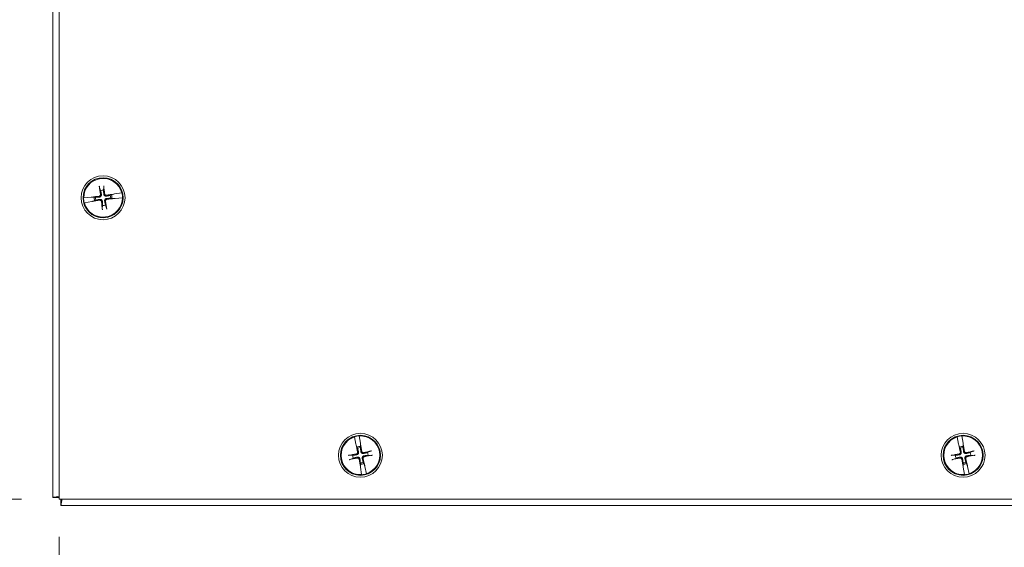
# Model space of a CAD drawing. Units: inches. Extents: x 4 to 98.4, y 4.1 to 61.
# Drawn here: x 19.2 to 29, y 25.1 to 30.4 of the extents above; entities that cross this region are included whole.
import ezdxf

# ---------------------------------------------------------------- set-up
doc = ezdxf.new("R2010")
doc.units = ezdxf.units.IN
doc.header["$LTSCALE"] = 6
doc.header["$MEASUREMENT"] = 0
doc.layers.add('Dimension (ANSI)', color=7, linetype='Continuous', lineweight=13)
doc.layers.add('Visible (ANSI)', color=7, linetype='Continuous', lineweight=13)
doc.styles.add('Note Text (ANSI)', font='RomanS.shx')
doc.dimstyles.new('Default (ANSI)', dxfattribs={"dimscale": 6, "dimtxt": 0.12, "dimasz": 0.098425, "dimexe": 0.125, "dimexo": 0.0625, "dimgap": 0.031496, "dimtad": 0, "dimtih": 1, "dimtoh": 1, "dimrnd": 1e-08, "dimzin": 0, "dimdsep": 46, "dimtxsty": 'Note Text (ANSI)', "dimcen": 0.09, "dimdle": 0.393701, "dimclrd": 256, "dimclre": 256, "dimclrt": 256, "dimadec": 0, "dimazin": 1, "dimtfac": 1, "dimtofl": 0, "dimtmove": 0, "dimatfit": 3, "dimfxl": 1, "dimtolj": 1, "dimtzin": 4, "dimlwd": -1, "dimlwe": -1, "dimarcsym": 0})

# ---------------------------------------------------------------- blocks, each defined once
blk = doc.blocks.new('*D4')
at = {"layer": 'Defpoints', "color": 0}
for p in [(19.6373, 43.5885), (16.2933, 25.5885), (19.6373, 25.5885)]:
    blk.add_point(p, dxfattribs=at)
at = {"layer": 'Dimension (ANSI)'}
for p, q in [((19.2623, 43.5885), (15.5433, 43.5885)), ((16.2933, 42.9979), (16.2933, 36.3375)), ((16.2933, 26.179), (16.2933, 32.8395)), ((19.2623, 25.5885), (15.5433, 25.5885))]:
    blk.add_line(p, q, dxfattribs=at)
for points in [[(16.1949, 42.9979), (16.3918, 42.9979), (16.2933, 43.5885)], [(16.1949, 26.179), (16.3918, 26.179), (16.2933, 25.5885)]]:
    blk.add_solid(points, dxfattribs=at)
at = {"layer": 'Dimension (ANSI)', "insert": (16.2933, 34.5885), "char_height": 0.72, "attachment_point": 5, "style": 'Note Text (ANSI)'}
blk.add_mtext('\\A1;18.00\\PLID\\PHEIGHT', dxfattribs=at)
blk = doc.blocks.new('*D5')
at = {"layer": 'Defpoints', "color": 0}
for p in [(19.6373, 25.5885), (37.6373, 25.5885), (37.6373, 22.5459)]:
    blk.add_point(p, dxfattribs=at)
at = {"layer": 'Dimension (ANSI)'}
for p, q in [((19.6373, 25.2135), (19.6373, 21.7959)), ((37.6373, 25.2135), (37.6373, 21.7959)), ((20.2278, 22.5459), (26.3258, 22.5459)), ((37.0467, 22.5459), (31.8466, 22.5459))]:
    blk.add_line(p, q, dxfattribs=at)
for points in [[(20.2278, 22.6443), (20.2278, 22.4475), (19.6373, 22.5459)], [(37.0467, 22.6443), (37.0467, 22.4475), (37.6373, 22.5459)]]:
    blk.add_solid(points, dxfattribs=at)
at = {"layer": 'Dimension (ANSI)', "insert": (29.0862, 22.5459), "char_height": 0.72, "attachment_point": 5, "style": 'Note Text (ANSI)'}
blk.add_mtext('\\A1;18.00\\PLID WIDTH', dxfattribs=at)

msp = doc.modelspace()

# ---------------------------------------------------------------- linework, layer by layer
at = {"layer": 'Visible (ANSI)'}
for p, q in [((19.57527, 25.60705), (19.57527, 43.56991)), ((19.63727, 25.58848), (19.63727, 43.58848)), ((20.04036, 28.69143), (20.05111, 28.66065)), ((20.08009, 28.66444), (20.08258, 28.69695)), ((20.17822, 28.6234), (20.15899, 28.61668)), ((20.18081, 28.6241), (20.18334, 28.62479)), ((20.1884, 28.62617), (20.18334, 28.62479)), ((20.26163, 28.63742), (20.1884, 28.62617)), ((20.26163, 28.63742), (20.26315, 28.63765)), ((19.88107, 28.58775), (19.8826, 28.58792)), ((19.95626, 28.59585), (19.8826, 28.58792)), ((19.88891, 28.53954), (19.88739, 28.53931)), ((19.88891, 28.53954), (19.96214, 28.55079)), ((19.9615, 28.59582), (19.95626, 28.59585)), ((19.9615, 28.59582), (19.96412, 28.5958)), ((19.96214, 28.55079), (19.9672, 28.55217)), ((19.98712, 28.59423), (19.96681, 28.59579)), ((19.96973, 28.55286), (19.9672, 28.55217)), ((19.97232, 28.55357), (19.99155, 28.56029)), ((19.99932, 28.5933), (19.98712, 28.59423)), ((19.99155, 28.56029), (20.0031, 28.56432)), ((20.15899, 28.61668), (20.14744, 28.61264)), ((20.15123, 28.58367), (20.16342, 28.58273)), ((20.16342, 28.58273), (20.18374, 28.58118)), ((20.18904, 28.58114), (20.18642, 28.58116)), ((20.18904, 28.58114), (20.19429, 28.58111)), ((20.19429, 28.58111), (20.26795, 28.58905)), ((20.26948, 28.58921), (20.26795, 28.58905)), ((20.07046, 28.51253), (20.06797, 28.48002)), ((20.11019, 28.48553), (20.09943, 28.51631)), ((22.57706, 26.20851), (22.57673, 26.21001)), ((22.57706, 26.20851), (22.59275, 26.1361)), ((22.6247, 26.21928), (22.62496, 26.21776)), ((22.63737, 26.14473), (22.62496, 26.21776)), ((28.57706, 26.20851), (28.57673, 26.21001)), ((28.57706, 26.20851), (28.59275, 26.1361)), ((28.6247, 26.21928), (28.62496, 26.21776)), ((28.63737, 26.14473), (28.62496, 26.21776)), ((22.59275, 26.1361), (22.59444, 26.13114)), ((22.59528, 26.12866), (22.59444, 26.13114)), ((22.59614, 26.12611), (22.60402, 26.10733)), ((22.60402, 26.10733), (22.60876, 26.09605)), ((22.63766, 26.13949), (22.63737, 26.14473)), ((22.63745, 26.10159), (22.63763, 26.11382)), ((22.63763, 26.11382), (22.63795, 26.13419)), ((22.63766, 26.13949), (22.6378, 26.13687)), ((28.59275, 26.1361), (28.59444, 26.13114)), ((28.59528, 26.12866), (28.59444, 26.13114)), ((28.59614, 26.12611), (28.60402, 26.10733)), ((28.60402, 26.10733), (28.60876, 26.09605)), ((28.63766, 26.13949), (28.63737, 26.14473)), ((28.63745, 26.10159), (28.63763, 26.11382)), ((28.63763, 26.11382), (28.63795, 26.13419)), ((28.63766, 26.13949), (28.6378, 26.13687)), ((22.56116, 26.02566), (22.52856, 26.02616)), ((22.53664, 25.98435), (22.56671, 25.99697)), ((22.7379, 26.06661), (22.70783, 26.054)), ((22.71338, 26.02531), (22.74598, 26.02481)), ((28.56116, 26.02566), (28.52856, 26.02616)), ((28.53664, 25.98435), (28.56671, 25.99697)), ((28.7379, 26.06661), (28.70783, 26.054)), ((28.71338, 26.02531), (28.74598, 26.02481)), ((22.63691, 25.93714), (22.63659, 25.91677)), ((22.63688, 25.91147), (22.63674, 25.91409)), ((22.63688, 25.91147), (22.63717, 25.90624)), ((22.6371, 25.94938), (22.63691, 25.93714)), ((22.63717, 25.90624), (22.64958, 25.8332)), ((22.67052, 25.94364), (22.66579, 25.95492)), ((22.6784, 25.92485), (22.67052, 25.94364)), ((22.67926, 25.92231), (22.68011, 25.91983)), ((22.68179, 25.91486), (22.68011, 25.91983)), ((22.69748, 25.84246), (22.68179, 25.91486)), ((28.63691, 25.93714), (28.63659, 25.91677)), ((28.63688, 25.91147), (28.63674, 25.91409)), ((28.63688, 25.91147), (28.63717, 25.90624)), ((28.6371, 25.94938), (28.63691, 25.93714)), ((28.63717, 25.90624), (28.64958, 25.8332)), ((28.67052, 25.94364), (28.66579, 25.95492)), ((28.6784, 25.92485), (28.67052, 25.94364)), ((28.67926, 25.92231), (28.68011, 25.91983)), ((28.68179, 25.91486), (28.68011, 25.91983)), ((28.69748, 25.84246), (28.68179, 25.91486)), ((22.64984, 25.83168), (22.64958, 25.8332)), ((22.69748, 25.84246), (22.69781, 25.84095)), ((28.64984, 25.83168), (28.64958, 25.8332)), ((28.69748, 25.84246), (28.69781, 25.84095)), ((19.63727, 25.60705), (19.57527, 25.60705)), ((37.63727, 25.58848), (19.63727, 25.58848)), ((19.65634, 25.52598), (19.65634, 25.58848)), ((37.6192, 25.52598), (19.65634, 25.52598))]:
    msp.add_line(p, q, dxfattribs=at)
for centre, radius in [((20.07527, 28.58848), 0.21875), ((20.07527, 28.58848), 0.1995), ((22.63727, 26.02548), 0.21875), ((22.63727, 26.02548), 0.1995), ((28.63727, 26.02548), 0.21875), ((28.63727, 26.02548), 0.1995)]:
    msp.add_circle(centre, radius, dxfattribs=at)
for centre, radius, start, end in [((20.07527, 28.58848), 0.19268, 14.713824, 180.16774), ((20.07527, 28.58848), 0.07611, 86.373109, 108.508455), ((20.07527, 28.58848), 0.19421, 0.215065, 14.666499), ((20.07527, 28.58848), 0.19421, 180.215065, 194.666499), ((20.07527, 28.58848), 0.19268, 194.713824, 0.16774), ((20.07527, 28.58848), 0.08834, 176.268778, 198.612786), ((20.07527, 28.58848), 0.07611, 176.373109, 198.508455), ((20.07527, 28.58848), 0.07611, 356.373109, 18.508455), ((20.07527, 28.58848), 0.08834, 356.268778, 18.612786), ((20.07527, 28.58848), 0.07611, 266.373109, 288.508455), ((22.63727, 26.02548), 0.19268, 108.209887, 273.663804), ((22.63727, 26.02548), 0.19421, 93.711128, 108.162563), ((22.63727, 26.02548), 0.19268, 288.209887, 93.663804), ((28.63727, 26.02548), 0.19268, 108.209887, 273.663804), ((28.63727, 26.02548), 0.19421, 93.711128, 108.162563), ((28.63727, 26.02548), 0.19268, 288.209887, 93.663804), ((22.63727, 26.02548), 0.08834, 89.764842, 112.108849), ((22.63727, 26.02548), 0.07611, 89.869173, 112.004518), ((28.63727, 26.02548), 0.08834, 89.764842, 112.108849), ((28.63727, 26.02548), 0.07611, 89.869173, 112.004518), ((22.63727, 26.02548), 0.07611, 179.869173, 202.004518), ((22.63727, 26.02548), 0.07611, 359.869173, 22.004518), ((28.63727, 26.02548), 0.07611, 179.869173, 202.004518), ((28.63727, 26.02548), 0.07611, 359.869173, 22.004518), ((22.63727, 26.02548), 0.08834, 269.764842, 292.108849), ((22.63727, 26.02548), 0.07611, 269.869173, 292.004518), ((28.63727, 26.02548), 0.08834, 269.764842, 292.108849), ((28.63727, 26.02548), 0.07611, 269.869173, 292.004518), ((22.63727, 26.02548), 0.19421, 273.711128, 288.162563), ((28.63727, 26.02548), 0.19421, 273.711128, 288.162563)]:
    msp.add_arc(centre, radius, start, end, dxfattribs=at)
for centre, major_axis, start_param, end_param in [((20.09298, 28.59134), (0.06916, -0.42908), 4.4367876, 4.6277467), ((20.05742, 28.58669), (-0.04336, 0.43245), 4.7970313, 4.9879904), ((20.07813, 28.57077), (-0.42908, -0.06916), 4.4506249, 4.6277467), ((20.07706, 28.57063), (-0.43245, -0.04336), 4.7970313, 4.9741531), ((20.07242, 28.60619), (0.42908, 0.06916), 4.4506249, 4.6277467), ((20.09312, 28.59027), (0.04336, -0.43245), 4.7970313, 4.9879904), ((20.05756, 28.58563), (-0.06916, 0.42908), 4.4367876, 4.6277467), ((20.07348, 28.60633), (0.43245, 0.04336), 4.7970313, 4.9741531), ((22.65477, 26.02941), (0.0952, -0.42406), 4.4506249, 4.6277467), ((22.61957, 26.02261), (-0.06965, 0.429), 4.7970313, 4.9741531), ((28.65477, 26.02941), (0.0952, -0.42406), 4.4506249, 4.6277467), ((28.61957, 26.02261), (-0.06965, 0.429), 4.7970313, 4.9741531), ((22.64015, 26.00778), (-0.429, -0.06965), 4.7970313, 4.9879904), ((22.63334, 26.04298), (0.42406, 0.0952), 4.4367876, 4.6277467), ((22.65498, 26.02836), (0.06965, -0.429), 4.7970313, 4.9741531), ((22.61977, 26.02155), (-0.0952, 0.42406), 4.4506249, 4.6277467), ((22.6412, 26.00798), (-0.42406, -0.0952), 4.4367876, 4.6277467), ((22.6344, 26.04319), (0.429, 0.06965), 4.7970313, 4.9879904), ((28.64015, 26.00778), (-0.429, -0.06965), 4.7970313, 4.9879904), ((28.63334, 26.04298), (0.42406, 0.0952), 4.4367876, 4.6277467), ((28.65498, 26.02836), (0.06965, -0.429), 4.7970313, 4.9741531), ((28.61977, 26.02155), (-0.0952, 0.42406), 4.4506249, 4.6277467), ((28.6412, 26.00798), (-0.42406, -0.0952), 4.4367876, 4.6277467), ((28.6344, 26.04319), (0.429, 0.06965), 4.7970313, 4.9879904)]:
    msp.add_ellipse(centre, major_axis=major_axis, ratio=0.0871557, start_param=start_param, end_param=end_param, dxfattribs=at)
for points, knots in [([(20.05895, 28.62307), (20.0595, 28.62046), (20.05958, 28.61769), (20.05901, 28.61337), (20.05852, 28.61141), (20.05699, 28.60764), (20.05593, 28.60582), (20.05355, 28.60272), (20.05206, 28.60124), (20.04881, 28.59878), (20.04704, 28.59781), (20.04301, 28.59614), (20.04031, 28.59552), (20.03765, 28.59537)], [0.264127, 0.264127, 0.264127, 0.264127, 0.28524651, 0.28524651, 0.30014564, 0.30014564, 0.31504476, 0.31504476, 0.32994389, 0.32994389, 0.34484301, 0.34484301, 0.36596252, 0.36596252, 0.36596252, 0.36596252]), ([(20.04036, 28.69143), (20.04021, 28.69185), (20.04003, 28.69247), (20.03967, 28.69392), (20.03941, 28.69505), (20.03899, 28.69718), (20.03875, 28.69854), (20.03843, 28.70052), (20.03829, 28.70145), (20.03817, 28.7023)], [0.081729852, 0.081729852, 0.081729852, 0.081729852, 0.088912322, 0.088912322, 0.097784471, 0.097784471, 0.106760129, 0.106760129, 0.113079802, 0.113079802, 0.113079802, 0.113079802]), ([(20.08189, 28.70801), (20.082, 28.70716), (20.0821, 28.70623), (20.0823, 28.70423), (20.08242, 28.70285), (20.08256, 28.70069), (20.0826, 28.69953), (20.08262, 28.69804), (20.08261, 28.69739), (20.08258, 28.69695)], [0.029461889, 0.029461889, 0.029461889, 0.029461889, 0.035781562, 0.035781562, 0.04475722, 0.04475722, 0.053629369, 0.053629369, 0.060811839, 0.060811839, 0.060811839, 0.060811839]), ([(20.10986, 28.6048), (20.10725, 28.60426), (20.10448, 28.60417), (20.10016, 28.60475), (20.0982, 28.60523), (20.09443, 28.60677), (20.09261, 28.60782), (20.08951, 28.61021), (20.08802, 28.61169), (20.08557, 28.61494), (20.0846, 28.61671), (20.08293, 28.62074), (20.0823, 28.62344), (20.08216, 28.6261)], [0.264127, 0.264127, 0.264127, 0.264127, 0.28524651, 0.28524651, 0.30014564, 0.30014564, 0.31504476, 0.31504476, 0.32994389, 0.32994389, 0.34484301, 0.34484301, 0.36596252, 0.36596252, 0.36596252, 0.36596252]), ([(20.10839, 28.61388), (20.10657, 28.6136), (20.10456, 28.61366), (20.10073, 28.61459), (20.0989, 28.61545), (20.0959, 28.61762), (20.09451, 28.61908), (20.09243, 28.62243), (20.09174, 28.62432), (20.09139, 28.62643), (20.09135, 28.62672), (20.09131, 28.62702)], [0, 0, 0, 0, 0.0141483, 0.0141483, 0.0282966, 0.0282966, 0.04243521, 0.04243521, 0.05657382, 0.05657382, 0.058809756, 0.058809756, 0.058809756, 0.058809756]), ([(20.17822, 28.6234), (20.17865, 28.62352), (20.17928, 28.62369), (20.18019, 28.62394), (20.18049, 28.62402), (20.18081, 28.6241)], [0.081237083, 0.081237083, 0.081237083, 0.081237083, 0.088453868, 0.088453868, 0.091422984, 0.091422984, 0.091422984, 0.091422984]), ([(20.17822, 28.6234), (20.17864, 28.62354), (20.17926, 28.62372), (20.18018, 28.62395), (20.18048, 28.62403), (20.18081, 28.6241)], [0.081729853, 0.081729853, 0.081729853, 0.081729853, 0.088912322, 0.088912322, 0.091919625, 0.091919625, 0.091919625, 0.091919625]), ([(19.96412, 28.5958), (19.96446, 28.59582), (19.96477, 28.59582), (19.96572, 28.59583), (19.96635, 28.59582), (19.96681, 28.59579)], [0.050622067, 0.050622067, 0.050622067, 0.050622067, 0.053629369, 0.053629369, 0.060811839, 0.060811839, 0.060811839, 0.060811839]), ([(19.96412, 28.5958), (19.96445, 28.5958), (19.96476, 28.5958), (19.96571, 28.59579), (19.96636, 28.59579), (19.96681, 28.59579)], [0.050128593, 0.050128593, 0.050128593, 0.050128593, 0.053097707, 0.053097707, 0.060314492, 0.060314492, 0.060314492, 0.060314492]), ([(19.97232, 28.55357), (19.9719, 28.55342), (19.97128, 28.55324), (19.97036, 28.55301), (19.97006, 28.55294), (19.96973, 28.55286)], [0.081729853, 0.081729853, 0.081729853, 0.081729853, 0.088912322, 0.088912322, 0.091919625, 0.091919625, 0.091919625, 0.091919625]), ([(19.97232, 28.55357), (19.97189, 28.55345), (19.97126, 28.55328), (19.97035, 28.55303), (19.97005, 28.55295), (19.96973, 28.55286)], [0.081237083, 0.081237083, 0.081237083, 0.081237083, 0.088453868, 0.088453868, 0.091422984, 0.091422984, 0.091422984, 0.091422984]), ([(20.04987, 28.62161), (20.05015, 28.61978), (20.05009, 28.61777), (20.04917, 28.61394), (20.04831, 28.61212), (20.04613, 28.60911), (20.04467, 28.60772), (20.04133, 28.60564), (20.03944, 28.60495), (20.03733, 28.6046), (20.03703, 28.60456), (20.03674, 28.60452)], [0, 0, 0, 0, 0.0141483, 0.0141483, 0.0282966, 0.0282966, 0.04243521, 0.04243521, 0.05657382, 0.05657382, 0.058809756, 0.058809756, 0.058809756, 0.058809756]), ([(20.04068, 28.57216), (20.04329, 28.57271), (20.04606, 28.57279), (20.05039, 28.57222), (20.05234, 28.57173), (20.05611, 28.5702), (20.05793, 28.56914), (20.06103, 28.56676), (20.06252, 28.56527), (20.06497, 28.56202), (20.06594, 28.56025), (20.06761, 28.55622), (20.06824, 28.55352), (20.06838, 28.55086)], [0.264127, 0.264127, 0.264127, 0.264127, 0.28524651, 0.28524651, 0.30014564, 0.30014564, 0.31504476, 0.31504476, 0.32994389, 0.32994389, 0.34484301, 0.34484301, 0.36596252, 0.36596252, 0.36596252, 0.36596252]), ([(20.04215, 28.56308), (20.04398, 28.56336), (20.04599, 28.5633), (20.04982, 28.56238), (20.05164, 28.56152), (20.05465, 28.55934), (20.05604, 28.55788), (20.05811, 28.55454), (20.0588, 28.55265), (20.05916, 28.55054), (20.0592, 28.55024), (20.05923, 28.54995)], [0, 0, 0, 0, 0.0141483, 0.0141483, 0.0282966, 0.0282966, 0.04243521, 0.04243521, 0.05657382, 0.05657382, 0.058809756, 0.058809756, 0.058809756, 0.058809756]), ([(20.09159, 28.5539), (20.09105, 28.5565), (20.09096, 28.55927), (20.09154, 28.5636), (20.09202, 28.56555), (20.09356, 28.56933), (20.09461, 28.57114), (20.097, 28.57424), (20.09848, 28.57573), (20.10173, 28.57818), (20.1035, 28.57915), (20.10753, 28.58082), (20.11023, 28.58145), (20.11289, 28.58159)], [0.264127, 0.264127, 0.264127, 0.264127, 0.28524651, 0.28524651, 0.30014564, 0.30014564, 0.31504476, 0.31504476, 0.32994389, 0.32994389, 0.34484301, 0.34484301, 0.36596252, 0.36596252, 0.36596252, 0.36596252]), ([(20.10067, 28.55536), (20.10039, 28.55719), (20.10045, 28.5592), (20.10138, 28.56303), (20.10224, 28.56485), (20.10441, 28.56786), (20.10587, 28.56925), (20.10922, 28.57132), (20.11111, 28.57201), (20.11322, 28.57237), (20.11351, 28.57241), (20.11381, 28.57244)], [0, 0, 0, 0, 0.0141483, 0.0141483, 0.0282966, 0.0282966, 0.04243521, 0.04243521, 0.05657382, 0.05657382, 0.058809756, 0.058809756, 0.058809756, 0.058809756]), ([(20.18642, 28.58116), (20.18609, 28.58116), (20.18578, 28.58116), (20.18483, 28.58117), (20.18418, 28.58117), (20.18374, 28.58118)], [0.050128593, 0.050128593, 0.050128593, 0.050128593, 0.053097707, 0.053097707, 0.060314492, 0.060314492, 0.060314492, 0.060314492]), ([(20.18642, 28.58116), (20.18608, 28.58115), (20.18577, 28.58114), (20.18483, 28.58113), (20.18419, 28.58115), (20.18374, 28.58118)], [0.050622067, 0.050622067, 0.050622067, 0.050622067, 0.053629369, 0.053629369, 0.060811839, 0.060811839, 0.060811839, 0.060811839]), ([(20.06865, 28.46896), (20.06854, 28.46981), (20.06844, 28.47074), (20.06824, 28.47274), (20.06812, 28.47412), (20.06799, 28.47628), (20.06794, 28.47744), (20.06792, 28.47893), (20.06793, 28.47957), (20.06797, 28.48002)], [0.029461889, 0.029461889, 0.029461889, 0.029461889, 0.035781562, 0.035781562, 0.04475722, 0.04475722, 0.053629369, 0.053629369, 0.060811839, 0.060811839, 0.060811839, 0.060811839]), ([(20.11019, 28.48553), (20.11033, 28.48511), (20.11051, 28.48449), (20.11088, 28.48305), (20.11113, 28.48191), (20.11155, 28.47979), (20.11179, 28.47842), (20.11211, 28.47644), (20.11225, 28.47552), (20.11237, 28.47466)], [0.081729852, 0.081729852, 0.081729852, 0.081729852, 0.088912322, 0.088912322, 0.097784471, 0.097784471, 0.106760129, 0.106760129, 0.113079802, 0.113079802, 0.113079802, 0.113079802]), ([(22.59614, 26.12611), (22.596, 26.12654), (22.59579, 26.12715), (22.59549, 26.12805), (22.59539, 26.12834), (22.59528, 26.12866)], [0.081237083, 0.081237083, 0.081237083, 0.081237083, 0.088453868, 0.088453868, 0.091422984, 0.091422984, 0.091422984, 0.091422984]), ([(22.59614, 26.12611), (22.59597, 26.12652), (22.59576, 26.12713), (22.59547, 26.12803), (22.59538, 26.12833), (22.59528, 26.12866)], [0.081729853, 0.081729853, 0.081729853, 0.081729853, 0.088912322, 0.088912322, 0.091919625, 0.091919625, 0.091919625, 0.091919625]), ([(22.6378, 26.13687), (22.63782, 26.13654), (22.63784, 26.13623), (22.63789, 26.13529), (22.63792, 26.13464), (22.63795, 26.13419)], [0.050128593, 0.050128593, 0.050128593, 0.050128593, 0.053097707, 0.053097707, 0.060314492, 0.060314492, 0.060314492, 0.060314492]), ([(22.6378, 26.13687), (22.63783, 26.13654), (22.63786, 26.13622), (22.63793, 26.13528), (22.63795, 26.13465), (22.63795, 26.13419)], [0.050622067, 0.050622067, 0.050622067, 0.050622067, 0.053629369, 0.053629369, 0.060811839, 0.060811839, 0.060811839, 0.060811839]), ([(28.59614, 26.12611), (28.596, 26.12654), (28.59579, 26.12715), (28.59549, 26.12805), (28.59539, 26.12834), (28.59528, 26.12866)], [0.081237083, 0.081237083, 0.081237083, 0.081237083, 0.088453868, 0.088453868, 0.091422984, 0.091422984, 0.091422984, 0.091422984]), ([(28.59614, 26.12611), (28.59597, 26.12652), (28.59576, 26.12713), (28.59547, 26.12803), (28.59538, 26.12833), (28.59528, 26.12866)], [0.081729853, 0.081729853, 0.081729853, 0.081729853, 0.088912322, 0.088912322, 0.091919625, 0.091919625, 0.091919625, 0.091919625]), ([(28.6378, 26.13687), (28.63782, 26.13654), (28.63784, 26.13623), (28.63789, 26.13529), (28.63792, 26.13464), (28.63795, 26.13419)], [0.050128593, 0.050128593, 0.050128593, 0.050128593, 0.053097707, 0.053097707, 0.060314492, 0.060314492, 0.060314492, 0.060314492]), ([(28.6378, 26.13687), (28.63783, 26.13654), (28.63786, 26.13622), (28.63793, 26.13528), (28.63795, 26.13465), (28.63795, 26.13419)], [0.050622067, 0.050622067, 0.050622067, 0.050622067, 0.053629369, 0.053629369, 0.060811839, 0.060811839, 0.060811839, 0.060811839]), ([(22.51756, 26.0248), (22.51841, 26.02496), (22.51933, 26.02512), (22.52131, 26.02544), (22.52268, 26.02564), (22.52483, 26.02591), (22.52599, 26.02603), (22.52747, 26.02614), (22.52812, 26.02617), (22.52856, 26.02616)], [0.029461889, 0.029461889, 0.029461889, 0.029461889, 0.035781562, 0.035781562, 0.04475722, 0.04475722, 0.053629369, 0.053629369, 0.060811839, 0.060811839, 0.060811839, 0.060811839]), ([(22.53664, 25.98435), (22.53623, 25.98418), (22.53562, 25.98397), (22.5342, 25.98351), (22.53309, 25.98319), (22.53099, 25.98264), (22.52964, 25.98232), (22.52769, 25.98188), (22.52677, 25.98168), (22.52593, 25.98151)], [0.081729852, 0.081729852, 0.081729852, 0.081729852, 0.088912322, 0.088912322, 0.097784471, 0.097784471, 0.106760129, 0.106760129, 0.113079802, 0.113079802, 0.113079802, 0.113079802]), ([(22.6099, 26.05699), (22.61029, 26.05519), (22.61035, 26.05318), (22.60966, 26.0493), (22.60891, 26.04743), (22.60693, 26.04429), (22.60556, 26.04282), (22.60234, 26.04054), (22.6005, 26.03974), (22.59841, 26.03925), (22.59812, 26.03919), (22.59783, 26.03914)], [0, 0, 0, 0, 0.0141483, 0.0141483, 0.0282966, 0.0282966, 0.04243521, 0.04243521, 0.05657382, 0.05657382, 0.058809756, 0.058809756, 0.058809756, 0.058809756]), ([(22.61887, 26.05901), (22.61957, 26.05644), (22.61983, 26.05368), (22.61952, 26.04933), (22.61915, 26.04735), (22.61785, 26.04349), (22.61691, 26.04161), (22.61472, 26.03837), (22.61333, 26.0368), (22.61023, 26.03415), (22.60853, 26.03307), (22.6046, 26.03116), (22.60195, 26.03037), (22.5993, 26.03006)], [0.264127, 0.264127, 0.264127, 0.264127, 0.28524651, 0.28524651, 0.30014564, 0.30014564, 0.31504476, 0.31504476, 0.32994389, 0.32994389, 0.34484301, 0.34484301, 0.36596252, 0.36596252, 0.36596252, 0.36596252]), ([(22.60374, 26.00709), (22.60631, 26.00779), (22.60907, 26.00804), (22.61342, 26.00773), (22.61541, 26.00736), (22.61927, 26.00606), (22.62115, 26.00512), (22.62438, 26.00293), (22.62596, 26.00154), (22.6286, 25.99844), (22.62968, 25.99674), (22.63159, 25.99281), (22.63238, 25.99016), (22.63269, 25.98751)], [0.264127, 0.264127, 0.264127, 0.264127, 0.28524651, 0.28524651, 0.30014564, 0.30014564, 0.31504476, 0.31504476, 0.32994389, 0.32994389, 0.34484301, 0.34484301, 0.36596252, 0.36596252, 0.36596252, 0.36596252]), ([(22.60576, 25.99811), (22.60757, 25.9985), (22.60958, 25.99856), (22.61346, 25.99787), (22.61533, 25.99713), (22.61846, 25.99514), (22.61994, 25.99377), (22.62221, 25.99055), (22.62302, 25.98871), (22.6235, 25.98662), (22.62356, 25.98633), (22.62361, 25.98604)], [0, 0, 0, 0, 0.0141483, 0.0141483, 0.0282966, 0.0282966, 0.04243521, 0.04243521, 0.05657382, 0.05657382, 0.058809756, 0.058809756, 0.058809756, 0.058809756]), ([(22.6708, 26.04388), (22.66823, 26.04318), (22.66547, 26.04292), (22.66112, 26.04324), (22.65914, 26.0436), (22.65528, 26.0449), (22.6534, 26.04584), (22.65016, 26.04803), (22.64859, 26.04943), (22.64594, 26.05252), (22.64486, 26.05423), (22.64295, 26.05815), (22.64216, 26.06081), (22.64185, 26.06345)], [0.264127, 0.264127, 0.264127, 0.264127, 0.28524651, 0.28524651, 0.30014564, 0.30014564, 0.31504476, 0.31504476, 0.32994389, 0.32994389, 0.34484301, 0.34484301, 0.36596252, 0.36596252, 0.36596252, 0.36596252]), ([(22.66878, 26.05286), (22.66698, 26.05246), (22.66497, 26.0524), (22.66109, 26.05309), (22.65922, 26.05384), (22.65608, 26.05583), (22.65461, 26.0572), (22.65233, 26.06041), (22.65153, 26.06225), (22.65104, 26.06434), (22.65098, 26.06463), (22.65093, 26.06492)], [0, 0, 0, 0, 0.0141483, 0.0141483, 0.0282966, 0.0282966, 0.04243521, 0.04243521, 0.05657382, 0.05657382, 0.058809756, 0.058809756, 0.058809756, 0.058809756]), ([(22.65567, 25.99195), (22.65497, 25.99452), (22.65471, 25.99728), (22.65503, 26.00164), (22.65539, 26.00362), (22.65669, 26.00748), (22.65763, 26.00936), (22.65982, 26.0126), (22.66122, 26.01417), (22.66431, 26.01681), (22.66602, 26.01789), (22.66994, 26.0198), (22.6726, 26.02059), (22.67524, 26.0209)], [0.264127, 0.264127, 0.264127, 0.264127, 0.28524651, 0.28524651, 0.30014564, 0.30014564, 0.31504476, 0.31504476, 0.32994389, 0.32994389, 0.34484301, 0.34484301, 0.36596252, 0.36596252, 0.36596252, 0.36596252]), ([(22.66465, 25.99397), (22.66425, 25.99578), (22.66419, 25.99779), (22.66488, 26.00167), (22.66563, 26.00354), (22.66762, 26.00667), (22.66899, 26.00815), (22.6722, 26.01043), (22.67404, 26.01123), (22.67613, 26.01171), (22.67642, 26.01177), (22.67671, 26.01182)], [0, 0, 0, 0, 0.0141483, 0.0141483, 0.0282966, 0.0282966, 0.04243521, 0.04243521, 0.05657382, 0.05657382, 0.058809756, 0.058809756, 0.058809756, 0.058809756]), ([(22.7379, 26.06661), (22.73831, 26.06678), (22.73892, 26.067), (22.74034, 26.06745), (22.74146, 26.06777), (22.74355, 26.06832), (22.7449, 26.06865), (22.74686, 26.06909), (22.74777, 26.06928), (22.74861, 26.06945)], [0.081729852, 0.081729852, 0.081729852, 0.081729852, 0.088912322, 0.088912322, 0.097784471, 0.097784471, 0.106760129, 0.106760129, 0.113079802, 0.113079802, 0.113079802, 0.113079802]), ([(22.75698, 26.02616), (22.75614, 26.026), (22.75521, 26.02584), (22.75323, 26.02552), (22.75186, 26.02532), (22.74971, 26.02505), (22.74855, 26.02493), (22.74707, 26.02482), (22.74642, 26.0248), (22.74598, 26.02481)], [0.029461889, 0.029461889, 0.029461889, 0.029461889, 0.035781562, 0.035781562, 0.04475722, 0.04475722, 0.053629369, 0.053629369, 0.060811839, 0.060811839, 0.060811839, 0.060811839]), ([(28.51756, 26.0248), (28.51841, 26.02496), (28.51933, 26.02512), (28.52131, 26.02544), (28.52268, 26.02564), (28.52483, 26.02591), (28.52599, 26.02603), (28.52747, 26.02614), (28.52812, 26.02617), (28.52856, 26.02616)], [0.029461889, 0.029461889, 0.029461889, 0.029461889, 0.035781562, 0.035781562, 0.04475722, 0.04475722, 0.053629369, 0.053629369, 0.060811839, 0.060811839, 0.060811839, 0.060811839]), ([(28.53664, 25.98435), (28.53623, 25.98418), (28.53562, 25.98397), (28.5342, 25.98351), (28.53309, 25.98319), (28.53099, 25.98264), (28.52964, 25.98232), (28.52769, 25.98188), (28.52677, 25.98168), (28.52593, 25.98151)], [0.081729852, 0.081729852, 0.081729852, 0.081729852, 0.088912322, 0.088912322, 0.097784471, 0.097784471, 0.106760129, 0.106760129, 0.113079802, 0.113079802, 0.113079802, 0.113079802]), ([(28.6099, 26.05699), (28.61029, 26.05519), (28.61035, 26.05318), (28.60966, 26.0493), (28.60891, 26.04743), (28.60693, 26.04429), (28.60556, 26.04282), (28.60234, 26.04054), (28.6005, 26.03974), (28.59841, 26.03925), (28.59812, 26.03919), (28.59783, 26.03914)], [0, 0, 0, 0, 0.0141483, 0.0141483, 0.0282966, 0.0282966, 0.04243521, 0.04243521, 0.05657382, 0.05657382, 0.058809756, 0.058809756, 0.058809756, 0.058809756]), ([(28.61887, 26.05901), (28.61957, 26.05644), (28.61983, 26.05368), (28.61952, 26.04933), (28.61915, 26.04735), (28.61785, 26.04349), (28.61691, 26.04161), (28.61472, 26.03837), (28.61333, 26.0368), (28.61023, 26.03415), (28.60853, 26.03307), (28.6046, 26.03116), (28.60195, 26.03037), (28.5993, 26.03006)], [0.264127, 0.264127, 0.264127, 0.264127, 0.28524651, 0.28524651, 0.30014564, 0.30014564, 0.31504476, 0.31504476, 0.32994389, 0.32994389, 0.34484301, 0.34484301, 0.36596252, 0.36596252, 0.36596252, 0.36596252]), ([(28.60374, 26.00709), (28.60631, 26.00779), (28.60907, 26.00804), (28.61342, 26.00773), (28.61541, 26.00736), (28.61927, 26.00606), (28.62115, 26.00512), (28.62438, 26.00293), (28.62596, 26.00154), (28.6286, 25.99844), (28.62968, 25.99674), (28.63159, 25.99281), (28.63238, 25.99016), (28.63269, 25.98751)], [0.264127, 0.264127, 0.264127, 0.264127, 0.28524651, 0.28524651, 0.30014564, 0.30014564, 0.31504476, 0.31504476, 0.32994389, 0.32994389, 0.34484301, 0.34484301, 0.36596252, 0.36596252, 0.36596252, 0.36596252]), ([(28.60576, 25.99811), (28.60757, 25.9985), (28.60958, 25.99856), (28.61346, 25.99787), (28.61533, 25.99713), (28.61846, 25.99514), (28.61994, 25.99377), (28.62221, 25.99055), (28.62302, 25.98871), (28.6235, 25.98662), (28.62356, 25.98633), (28.62361, 25.98604)], [0, 0, 0, 0, 0.0141483, 0.0141483, 0.0282966, 0.0282966, 0.04243521, 0.04243521, 0.05657382, 0.05657382, 0.058809756, 0.058809756, 0.058809756, 0.058809756]), ([(28.6708, 26.04388), (28.66823, 26.04318), (28.66547, 26.04292), (28.66112, 26.04324), (28.65914, 26.0436), (28.65528, 26.0449), (28.6534, 26.04584), (28.65016, 26.04803), (28.64859, 26.04943), (28.64594, 26.05252), (28.64486, 26.05423), (28.64295, 26.05815), (28.64216, 26.06081), (28.64185, 26.06345)], [0.264127, 0.264127, 0.264127, 0.264127, 0.28524651, 0.28524651, 0.30014564, 0.30014564, 0.31504476, 0.31504476, 0.32994389, 0.32994389, 0.34484301, 0.34484301, 0.36596252, 0.36596252, 0.36596252, 0.36596252]), ([(28.66878, 26.05286), (28.66698, 26.05246), (28.66497, 26.0524), (28.66109, 26.05309), (28.65922, 26.05384), (28.65608, 26.05583), (28.65461, 26.0572), (28.65233, 26.06041), (28.65153, 26.06225), (28.65104, 26.06434), (28.65098, 26.06463), (28.65093, 26.06492)], [0, 0, 0, 0, 0.0141483, 0.0141483, 0.0282966, 0.0282966, 0.04243521, 0.04243521, 0.05657382, 0.05657382, 0.058809756, 0.058809756, 0.058809756, 0.058809756]), ([(28.65567, 25.99195), (28.65497, 25.99452), (28.65471, 25.99728), (28.65503, 26.00164), (28.65539, 26.00362), (28.65669, 26.00748), (28.65763, 26.00936), (28.65982, 26.0126), (28.66122, 26.01417), (28.66431, 26.01681), (28.66602, 26.01789), (28.66994, 26.0198), (28.6726, 26.02059), (28.67524, 26.0209)], [0.264127, 0.264127, 0.264127, 0.264127, 0.28524651, 0.28524651, 0.30014564, 0.30014564, 0.31504476, 0.31504476, 0.32994389, 0.32994389, 0.34484301, 0.34484301, 0.36596252, 0.36596252, 0.36596252, 0.36596252]), ([(28.66465, 25.99397), (28.66425, 25.99578), (28.66419, 25.99779), (28.66488, 26.00167), (28.66563, 26.00354), (28.66762, 26.00667), (28.66899, 26.00815), (28.6722, 26.01043), (28.67404, 26.01123), (28.67613, 26.01171), (28.67642, 26.01177), (28.67671, 26.01182)], [0, 0, 0, 0, 0.0141483, 0.0141483, 0.0282966, 0.0282966, 0.04243521, 0.04243521, 0.05657382, 0.05657382, 0.058809756, 0.058809756, 0.058809756, 0.058809756]), ([(28.7379, 26.06661), (28.73831, 26.06678), (28.73892, 26.067), (28.74034, 26.06745), (28.74146, 26.06777), (28.74355, 26.06832), (28.7449, 26.06865), (28.74686, 26.06909), (28.74777, 26.06928), (28.74861, 26.06945)], [0.081729852, 0.081729852, 0.081729852, 0.081729852, 0.088912322, 0.088912322, 0.097784471, 0.097784471, 0.106760129, 0.106760129, 0.113079802, 0.113079802, 0.113079802, 0.113079802]), ([(28.75698, 26.02616), (28.75614, 26.026), (28.75521, 26.02584), (28.75323, 26.02552), (28.75186, 26.02532), (28.74971, 26.02505), (28.74855, 26.02493), (28.74707, 26.02482), (28.74642, 26.0248), (28.74598, 26.02481)], [0.029461889, 0.029461889, 0.029461889, 0.029461889, 0.035781562, 0.035781562, 0.04475722, 0.04475722, 0.053629369, 0.053629369, 0.060811839, 0.060811839, 0.060811839, 0.060811839]), ([(22.63674, 25.91409), (22.63671, 25.91443), (22.63668, 25.91474), (22.63661, 25.91568), (22.63659, 25.91632), (22.63659, 25.91677)], [0.050622067, 0.050622067, 0.050622067, 0.050622067, 0.053629369, 0.053629369, 0.060811839, 0.060811839, 0.060811839, 0.060811839]), ([(22.63674, 25.91409), (22.63672, 25.91442), (22.63671, 25.91473), (22.63665, 25.91568), (22.63662, 25.91633), (22.63659, 25.91677)], [0.050128593, 0.050128593, 0.050128593, 0.050128593, 0.053097707, 0.053097707, 0.060314492, 0.060314492, 0.060314492, 0.060314492]), ([(22.6784, 25.92485), (22.67857, 25.92444), (22.67879, 25.92383), (22.67908, 25.92293), (22.67917, 25.92263), (22.67926, 25.92231)], [0.081729853, 0.081729853, 0.081729853, 0.081729853, 0.088912322, 0.088912322, 0.091919625, 0.091919625, 0.091919625, 0.091919625]), ([(22.6784, 25.92485), (22.67854, 25.92443), (22.67875, 25.92381), (22.67906, 25.92292), (22.67916, 25.92262), (22.67926, 25.92231)], [0.081237083, 0.081237083, 0.081237083, 0.081237083, 0.088453868, 0.088453868, 0.091422984, 0.091422984, 0.091422984, 0.091422984]), ([(28.63674, 25.91409), (28.63671, 25.91443), (28.63668, 25.91474), (28.63661, 25.91568), (28.63659, 25.91632), (28.63659, 25.91677)], [0.050622067, 0.050622067, 0.050622067, 0.050622067, 0.053629369, 0.053629369, 0.060811839, 0.060811839, 0.060811839, 0.060811839]), ([(28.63674, 25.91409), (28.63672, 25.91442), (28.63671, 25.91473), (28.63665, 25.91568), (28.63662, 25.91633), (28.63659, 25.91677)], [0.050128593, 0.050128593, 0.050128593, 0.050128593, 0.053097707, 0.053097707, 0.060314492, 0.060314492, 0.060314492, 0.060314492]), ([(28.6784, 25.92485), (28.67857, 25.92444), (28.67879, 25.92383), (28.67908, 25.92293), (28.67917, 25.92263), (28.67926, 25.92231)], [0.081729853, 0.081729853, 0.081729853, 0.081729853, 0.088912322, 0.088912322, 0.091919625, 0.091919625, 0.091919625, 0.091919625]), ([(28.6784, 25.92485), (28.67854, 25.92443), (28.67875, 25.92381), (28.67906, 25.92292), (28.67916, 25.92262), (28.67926, 25.92231)], [0.081237083, 0.081237083, 0.081237083, 0.081237083, 0.088453868, 0.088453868, 0.091422984, 0.091422984, 0.091422984, 0.091422984]), ([(19.63738, 25.61787), (19.6152, 25.61401), (19.59579, 25.61063), (19.58512, 25.60877), (19.57868, 25.60765), (19.57663, 25.60729), (19.57527, 25.60705)], [-1.2576687, -1.2576687, -1.2576687, -1.2576687, -0.4731515, -0.4731515, -0.4731515, 0, 0, 0, 0]), ([(19.65634, 25.52598), (19.65771, 25.53382), (19.65975, 25.54557), (19.66483, 25.57475), (19.6656, 25.57916), (19.6664, 25.58376), (19.66722, 25.58848)], [0, 0, 0, 0, 1.0976448, 1.0976448, 1.0976448, 1.2635287, 1.2635287, 1.2635287, 1.2635287])]:
    msp.add_open_spline(points, degree=3, knots=knots, dxfattribs=at)
for points, weights in [([(20.05111, 28.66065), (20.05635, 28.63559), (20.05895, 28.62307)], [1, 1.43005778529, 1.81116504856]), ([(20.08216, 28.6261), (20.08146, 28.63887), (20.08009, 28.66444)], [1.81116504856, 1.43005778529, 1]), ([(20.03765, 28.59537), (20.02488, 28.59467), (19.99932, 28.5933)], [1.81116504856, 1.43005778529, 1]), ([(20.0031, 28.56432), (20.02816, 28.56956), (20.04068, 28.57216)], [1, 1.43005778529, 1.81116504856]), ([(20.06838, 28.55086), (20.06908, 28.53809), (20.07046, 28.51253)], [1.81116504856, 1.43005778529, 1]), ([(20.09943, 28.51631), (20.09419, 28.54137), (20.09159, 28.5539)], [1, 1.43005778529, 1.81116504856]), ([(20.14744, 28.61264), (20.12238, 28.60741), (20.10986, 28.6048)], [1, 1.43005778529, 1.81116504856]), ([(20.11289, 28.58159), (20.12566, 28.58229), (20.15123, 28.58367)], [1.81116504856, 1.43005778529, 1]), ([(22.60876, 26.09605), (22.61551, 26.07135), (22.61887, 26.05901)], [1, 1.43005778529, 1.81116504856]), ([(22.64185, 26.06345), (22.64038, 26.07616), (22.63745, 26.10159)], [1.81116504856, 1.43005778529, 1]), ([(28.60876, 26.09605), (28.61551, 26.07135), (28.61887, 26.05901)], [1, 1.43005778529, 1.81116504856]), ([(28.64185, 26.06345), (28.64038, 26.07616), (28.63745, 26.10159)], [1.81116504856, 1.43005778529, 1]), ([(22.5993, 26.03006), (22.5866, 26.02859), (22.56116, 26.02566)], [1.81116504856, 1.43005778529, 1]), ([(22.56671, 25.99697), (22.5914, 26.00372), (22.60374, 26.00709)], [1, 1.43005778529, 1.81116504856]), ([(22.63269, 25.98751), (22.63417, 25.97481), (22.6371, 25.94938)], [1.81116504856, 1.43005778529, 1]), ([(22.66579, 25.95492), (22.65903, 25.97961), (22.65567, 25.99195)], [1, 1.43005778529, 1.81116504856]), ([(22.70783, 26.054), (22.68314, 26.04724), (22.6708, 26.04388)], [1, 1.43005778529, 1.81116504856]), ([(22.67524, 26.0209), (22.68795, 26.02238), (22.71338, 26.02531)], [1.81116504856, 1.43005778529, 1]), ([(28.5993, 26.03006), (28.5866, 26.02859), (28.56116, 26.02566)], [1.81116504856, 1.43005778529, 1]), ([(28.56671, 25.99697), (28.5914, 26.00372), (28.60374, 26.00709)], [1, 1.43005778529, 1.81116504856]), ([(28.63269, 25.98751), (28.63417, 25.97481), (28.6371, 25.94938)], [1.81116504856, 1.43005778529, 1]), ([(28.66579, 25.95492), (28.65903, 25.97961), (28.65567, 25.99195)], [1, 1.43005778529, 1.81116504856]), ([(28.70783, 26.054), (28.68314, 26.04724), (28.6708, 26.04388)], [1, 1.43005778529, 1.81116504856]), ([(28.67524, 26.0209), (28.68795, 26.02238), (28.71338, 26.02531)], [1.81116504856, 1.43005778529, 1])]:
    msp.add_rational_spline(points, weights, degree=2, dxfattribs=at)

# ---------------------------------------------------------------- dimensions: what is measured, and where the dimension line sits
at = {"layer": 'Dimension (ANSI)'}
dim = msp.add_linear_dim(base=(16.29334, 25.58848), p1=(19.63727, 43.58848), p2=(19.63727, 25.58848), angle=270, text='<>\\PLID\\PHEIGHT', dimstyle='Default (ANSI)', override={"dimdec": 2, "dimtp": 0, "dimtm": 0, "dimtdec": 2, "dimatfit": 1}, dxfattribs=at)
dim.commit()
dim.dimension.update_dxf_attribs({"geometry": '*D4', "text_midpoint": (16.29334, 34.58848), "dimtype": 160})
dim = msp.add_linear_dim(base=(37.63727, 22.54588), p1=(19.63727, 25.58848), p2=(37.63727, 25.58848), text='<>\\PLID WIDTH', dimstyle='Default (ANSI)', override={"dimtih": 0, "dimtoh": 0, "dimdec": 2, "dimtp": 0, "dimtm": 0, "dimtdec": 2, "dimatfit": 1}, dxfattribs=at)
dim.commit()
dim.dimension.update_dxf_attribs({"geometry": '*D5', "text_midpoint": (29.08616, 22.54588), "dimtype": 160})

doc.saveas('drawing.dxf')
